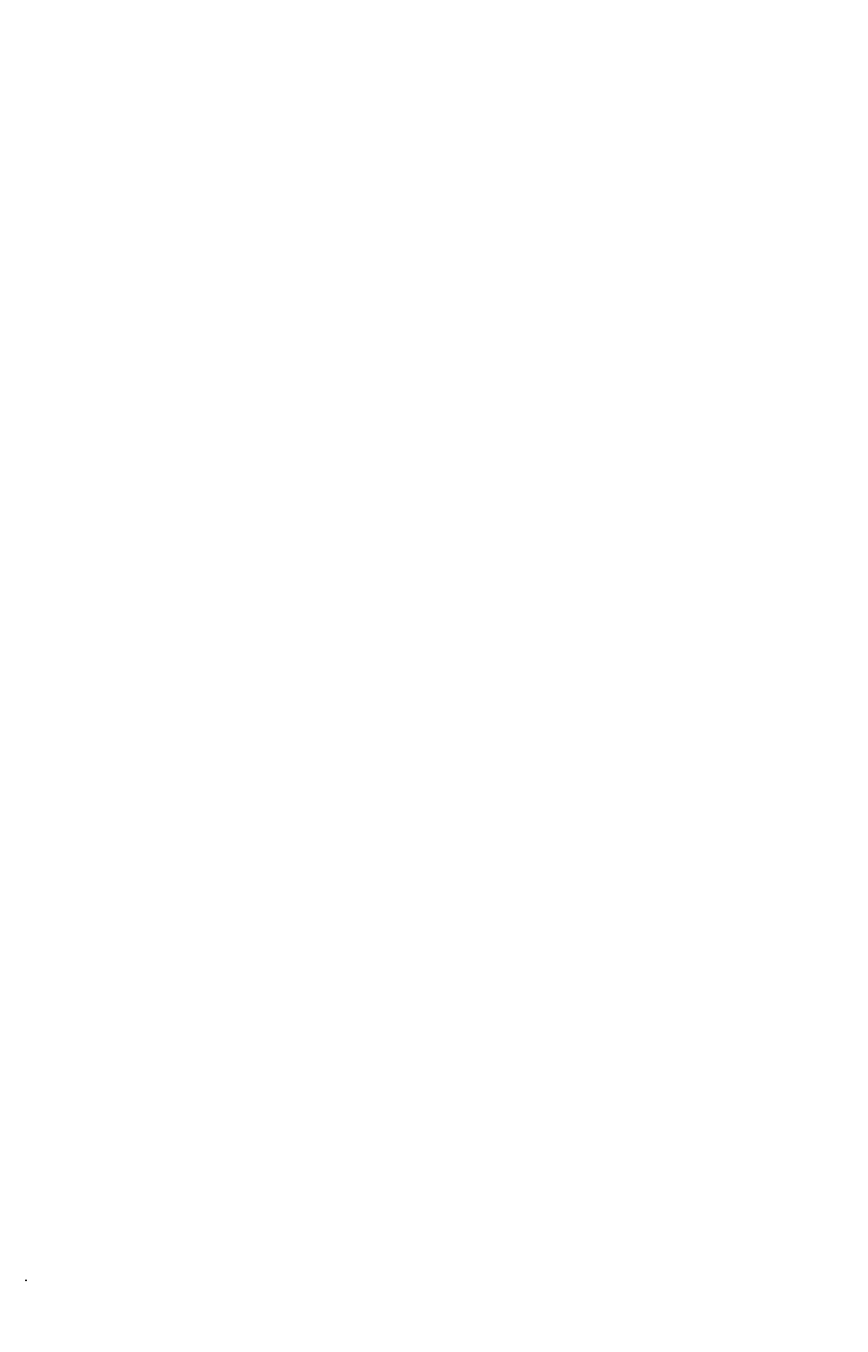
# Model space of a CAD drawing. Extents: x -1287 to 2405, y -10 to 3150.
# Drawn here: x 678 to 2405, y 401 to 3150 of the extents above; entities that cross this region are included whole.
import ezdxf

# ---------------------------------------------------------------- set-up
doc = ezdxf.new("R2010")
doc.units = 0
doc.header["$LTSCALE"] = 0.5
doc.layers.add('BASE', color=251, linetype='CONTINUOUS')
doc.layers.add('DIM', color=3, linetype='CONTINUOUS')
doc.styles.add('CHINA', font='romanc.shx', dxfattribs={"bigfont": 'china.shx'})

msp = doc.modelspace()

# ---------------------------------------------------------------- linework, layer by layer
at = {"layer": 'DIM'}
msp.add_point((677.5, 497.5), dxfattribs=at)

# ---------------------------------------------------------------- texts
at = {"layer": 'BASE', "insert": (1320.1752, 400.9042), "char_height": 6.75, "attachment_point": 4, "style": 'CHINA'}
msp.add_mtext('\\A1;', dxfattribs=at)
at = {"layer": 'DIM', "char_height": 8.1, "attachment_point": 4, "style": 'CHINA'}
for insert in [(750.5453, 3150.1343), (750.5453, 2439.5777), (2353.8632, 2394.5181), (2353.8632, 1683.9616), (2404.6094, 1486.3431), (1741.1809, 1321.4382), (2404.6094, 775.7866), (1741.1809, 610.8817)]:
    msp.add_mtext('\\A1;', dxfattribs=dict(at, insert=insert))

doc.saveas('drawing.dxf')
